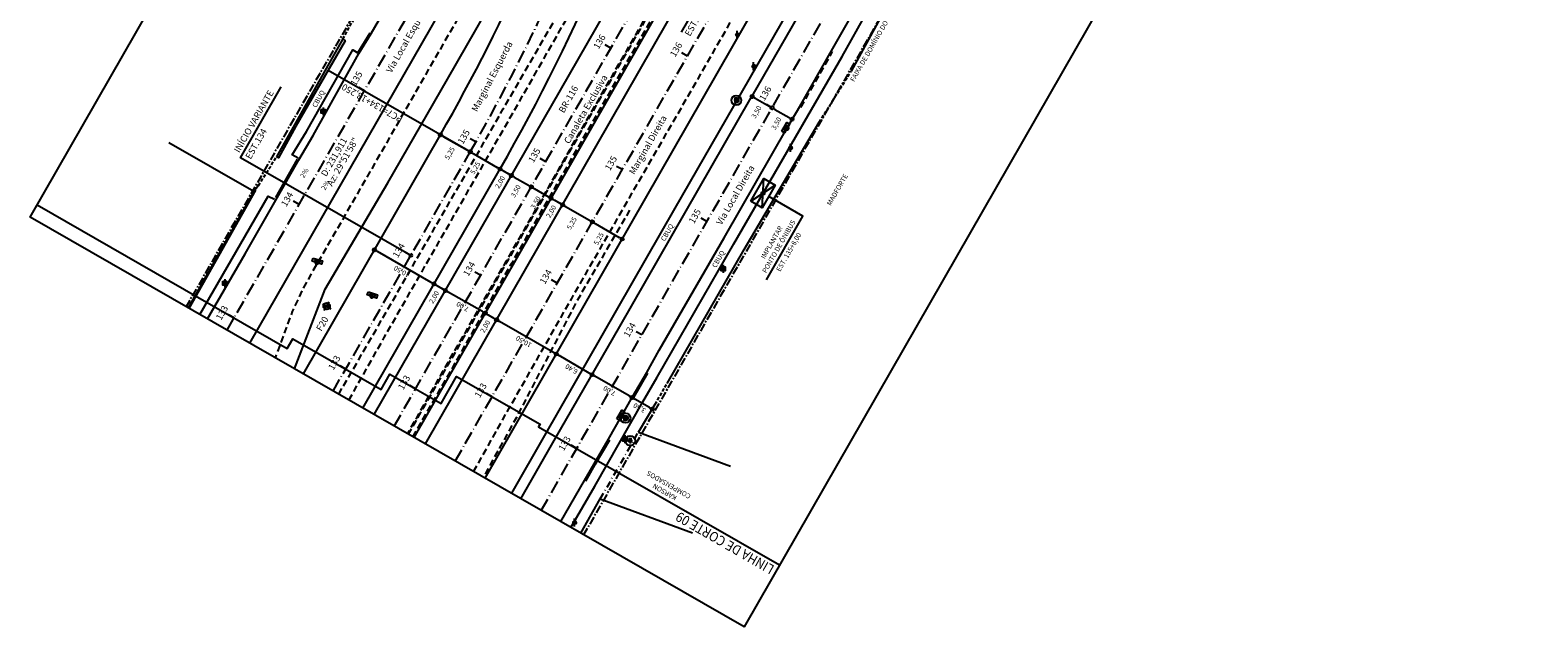
# Model space of a CAD drawing. Extents: x 671434 to 671997, y 7176318 to 7177171.
# Drawn here: x 671434 to 671665, y 7176318 to 7176409 of the extents above; entities that cross this region are included whole.
import ezdxf
from ezdxf.enums import TextEntityAlignment as Align

# ---------------------------------------------------------------- set-up
doc = ezdxf.new("R2010")
doc.units = 0
doc.header["$PDMODE"] = 32
doc.header["$PDSIZE"] = 0.5
for name, pattern in [('CENTER', [2, 1.25, -0.25, 0.25, -0.25]), ('DASHDOTX2', [2, 1, -0.5, 0, -0.5]), ('DASHED', [0.75, 0.5, -0.25]), ('DASHEDX2', [1.5, 1, -0.5]), ('LIN3', [3, 2, -0.5, 0, -0.5])]:
    doc.linetypes.add(name, pattern=pattern)
for name, color, linetype in [('FX DOMINIO DNIT', 134, 'CENTER'), ('L-ALN-DIVISA', 2, 'Continuous'), ('L-ALN-EXIST', 2, 'DASHDOTX2'), ('L-ALN-GRADE', 2, 'GRADE'), ('L-ALN-MURO', 3, 'Continuous'), ('L-ALN-PORTAO', 8, 'DASHED'), ('L-ALN-TAPUME', 2, 'BARRA1'), ('L-ALN-TELA', 2, 'TRACO0'), ('L-ALN-TXT', 2, 'Continuous'), ('L-CALCADA', 44, 'Continuous'), ('L-DRE', 2, 'Continuous'), ('L-FURO', 3, 'Continuous'), ('L-INT', 2, 'Continuous'), ('L-MFIO', 210, 'Continuous'), ('L-PLACA', 2, 'Continuous'), ('L-POSTE', 2, 'Continuous'), ('L-REM-BORDO', 2, 'DASHEDX2'), ('L-REM-MFIO', 210, 'DASHEDX2'), ('L-TXT', 7, 'Continuous'), ('PG-AZD', 2, 'Continuous'), ('PG-COTA', 1, 'Continuous'), ('PG-DIV-FOLHA', 1, 'Continuous'), ('PG-EIXO', 1, 'LIN3'), ('PG-ESTACA', 2, 'Continuous'), ('PG-IGUALDADE', 2, 'Continuous'), ('PG-MFIO', 5, 'Continuous'), ('PG-PN', 2, 'Continuous'), ('PG-PTO-ONIBUS', 3, 'Continuous'), ('PG-SE', 1, 'Continuous'), ('PG-TXT', 3, 'Continuous'), ('QUADRO', 7, 'Continuous')]:
    doc.layers.add(name, color=color, linetype=linetype)
doc.styles.add('Romans', font='romans.shx')
doc.linetypes.add('BARRA1', pattern='A,2,-0.2,["/",Standard,S=0.5,R=0,X=-0.1,Y=-0.25],-0.35', length=2.55)
doc.linetypes.add('GRADE', pattern='A,2,-0.2,["/\\",Standard,S=0.5,R=0,X=-0.1,Y=-0.25],-0.85', length=3.05)
doc.linetypes.add('TRACO0', pattern='A,2,-0.25,["0",Standard,S=0.5,R=0,X=-0.1,Y=-0.25],-0.3', length=2.55)
doc.dimstyles.new('1-500', dxfattribs={"dimtxt": 0.75, "dimasz": 0.5, "dimexe": 0.5, "dimexo": 0.75, "dimgap": 0.375, "dimtad": 1, "dimzin": 0, "dimtxsty": 'Romans', "dimblk": 'DOTBLANK', "dimcen": 0.1, "dimclrd": 256, "dimclre": 256, "dimclrt": 2, "dimadec": 0, "dimazin": 0, "dimtfac": 1, "dimtofl": 0, "dimtmove": 2, "dimatfit": 3, "dimldrblk": 'DOTBLANK', "dimfxl": 0, "dimtolj": 1, "dimtzin": 0, "dimlwd": -1, "dimlwe": -1, "dimarcsym": 0})

# ---------------------------------------------------------------- blocks, each defined once
blk = doc.blocks.new('SIMB_BL')
at = {"color": 0, "linetype": 'Continuous', "flags": 128}
blk.add_lwpolyline([(-0.75, 0.5), (0.75, 0.5), (0.75, 0), (-0.75, 0)], close=True, dxfattribs=at)
for points in [[(-0.375, 0.5), (-0.375, 0)], [(0, 0.5), (0, 0)], [(0.375, 0.5), (0.375, 0)]]:
    blk.add_lwpolyline(points, dxfattribs=at)
at = {"color": 0}
blk.add_point((0, 0), dxfattribs=at)
for tag in ['cota:', 'desc:', 'pto:']:
    blk.add_attdef(tag, (0, 0), '', height=1)
blk = doc.blocks.new('SIMB_POSTE-Q')
at = {"color": 0, "linetype": 'Continuous', "flags": 128}
blk.add_lwpolyline([(-0.3, 0.3), (0.3, 0.3), (0.3, -0.3), (-0.3, -0.3)], close=True, dxfattribs=at)
blk.add_lwpolyline([(0, 0.6), (0, -0.6)], dxfattribs=at)
at = {"color": 0}
blk.add_point((0, 0), dxfattribs=at)
for tag in ['desc:', 'cota:', 'pto:']:
    blk.add_attdef(tag, (0, 0), '', height=1)
blk = doc.blocks.new('SIMB_PVTEL-R')
at = {"color": 0, "linetype": 'Continuous', "flags": 128}
for points in [[(-0.276, 0.308), (0.276, 0.308)], [(0, 0.308), (0, -0.408)]]:
    blk.add_lwpolyline(points, dxfattribs=at)
at = {"color": 0, "linetype": 'Continuous'}
blk.add_circle((0, 0), 0.75, dxfattribs=at)
at = {"color": 0}
blk.add_point((0, 0), dxfattribs=at)
for tag in ['cota:', 'desc:', 'pto:']:
    blk.add_attdef(tag, (0, 0), '', height=1)
blk = doc.blocks.new('SIMB_PLACA')
at = {"color": 0, "linetype": 'Continuous', "flags": 128}
blk.add_lwpolyline([(-0.1, 0.6), (-0.1, -0.6)], dxfattribs=at)
at = {"color": 0, "linetype": 'Continuous'}
blk.add_circle((0, 0), 0.05, dxfattribs=at)
at = {"color": 0}
blk.add_point((0, 0), dxfattribs=at)
for tag in ['desc:', 'cota:', 'pto:']:
    blk.add_attdef(tag, (0, 0), '', height=1)
blk = doc.blocks.new('SIMB_PVDRE-R')
at = {"color": 0, "linetype": 'Continuous', "flags": 128}
blk.add_lwpolyline([(0.075, -0.358), (-0.1975, -0.358), (-0.1975, 0.358), (0.075, 0.358), (0.1895, 0.323), (0.2685, 0.255), (0.3075, 0.186), (0.3475, 0.086), (0.3475, -0.086), (0.3075, -0.186), (0.2685, -0.255), (0.1895, -0.323)], close=True, dxfattribs=at)
at = {"color": 0, "linetype": 'Continuous'}
blk.add_circle((0, 0), 0.75, dxfattribs=at)
at = {"color": 0}
blk.add_point((0, 0), dxfattribs=at)
for tag in ['cota:', 'desc:', 'pto:']:
    blk.add_attdef(tag, (0, 0), '', height=1)
blk = doc.blocks.new('ST')
h = blk.add_hatch(color=0)
h.paths.add_polyline_path([(0, 0.5, 0.414214), (-0.5, 0), (0, 0)])
h.paths.add_polyline_path([(0, 0), (0, -0.5, 0.414214), (0.5, 0)])
at = {"color": 0}
for p, q in [((-0.75, 0), (0.75, 0)), ((0, 0.75), (0, -0.75))]:
    blk.add_line(p, q, dxfattribs=at)
blk.add_circle((0, 0), 0.5, dxfattribs=at)
blk = doc.blocks.new('_DotBlank')
at = {"color": 0, "linetype": 'ByBlock', "lineweight": -2}
blk.add_line((-0.5, 0), (-1, 0), dxfattribs=at)
blk.add_circle((0, 0), 0.5, dxfattribs=at)
blk = doc.blocks.new('*D215')
at = {"layer": 'Defpoints', "color": 0}
for p in [(671497.03, 7176393.07), (671501.58, 7176390.45), (671501.58, 7176390.45)]:
    blk.add_point(p, dxfattribs=at)
at = {"layer": 'PG-COTA'}
blk.add_line((671497.46, 7176392.82), (671501.15, 7176390.7), dxfattribs=at)
at = {"layer": 'PG-COTA', "xscale": 0.5, "yscale": 0.5, "zscale": 0.5}
for p, rotation in [((671497.03, 7176393.07), 150.1631708229013), ((671501.58, 7176390.45), 330.1631708229013)]:
    blk.add_blockref('_DotBlank', p, dxfattribs=dict(at, rotation=rotation))
at = {"layer": 'PG-COTA', "color": 2, "insert": (671498.44, 7176390.24), "char_height": 0.75, "attachment_point": 5, "rotation": 60.1632, "style": 'Romans'}
blk.add_mtext('\\A1;5,25', dxfattribs=at)
blk = doc.blocks.new('*D216')
at = {"layer": 'Defpoints', "color": 0}
for p in [(671501.58, 7176390.45), (671506.14, 7176387.84), (671506.14, 7176387.84)]:
    blk.add_point(p, dxfattribs=at)
at = {"layer": 'PG-COTA'}
blk.add_line((671502.02, 7176390.21), (671505.7, 7176388.09), dxfattribs=at)
at = {"layer": 'PG-COTA', "xscale": 0.5, "yscale": 0.5, "zscale": 0.5}
for p, rotation in [((671501.58, 7176390.45), 150.1631708229013), ((671506.14, 7176387.84), 330.1631708229013)]:
    blk.add_blockref('_DotBlank', p, dxfattribs=dict(at, rotation=rotation))
at = {"layer": 'PG-COTA', "color": 2, "insert": (671502.34, 7176388), "char_height": 0.75, "attachment_point": 5, "rotation": 60.1632, "style": 'Romans'}
blk.add_mtext('\\A1;5,25', dxfattribs=at)
blk = doc.blocks.new('*D217')
at = {"layer": 'Defpoints', "color": 0}
for p in [(671506.14, 7176387.84), (671507.87, 7176386.85), (671507.87, 7176386.85)]:
    blk.add_point(p, dxfattribs=at)
at = {"layer": 'PG-COTA'}
blk.add_line((671506.57, 7176387.59), (671507.44, 7176387.1), dxfattribs=at)
at = {"layer": 'PG-COTA', "xscale": 0.5, "yscale": 0.5, "zscale": 0.5}
for p, rotation in [((671506.14, 7176387.84), 150.1631708229013), ((671507.87, 7176386.85), 330.1631708229013)]:
    blk.add_blockref('_DotBlank', p, dxfattribs=dict(at, rotation=rotation))
at = {"layer": 'PG-COTA', "color": 2, "insert": (671506.13, 7176385.83), "char_height": 0.75, "attachment_point": 5, "rotation": 60.1632, "style": 'Romans'}
blk.add_mtext('\\A1;2,00', dxfattribs=at)
blk = doc.blocks.new('*D218')
at = {"layer": 'Defpoints', "color": 0}
for p in [(671507.87, 7176386.85), (671510.91, 7176385.11), (671510.91, 7176385.11)]:
    blk.add_point(p, dxfattribs=at)
at = {"layer": 'PG-COTA'}
blk.add_line((671508.31, 7176386.6), (671510.47, 7176385.35), dxfattribs=at)
at = {"layer": 'PG-COTA', "xscale": 0.5, "yscale": 0.5, "zscale": 0.5}
for p, rotation in [((671507.87, 7176386.85), 150.1631708229013), ((671510.91, 7176385.11), 330.1631708229013)]:
    blk.add_blockref('_DotBlank', p, dxfattribs=dict(at, rotation=rotation))
at = {"layer": 'PG-COTA', "color": 2, "insert": (671508.52, 7176384.46), "char_height": 0.75, "attachment_point": 5, "rotation": 60.1632, "style": 'Romans'}
blk.add_mtext('\\A1;3,50', dxfattribs=at)
blk = doc.blocks.new('*D219')
at = {"layer": 'Defpoints', "color": 0}
for p in [(671510.91, 7176385.11), (671513.94, 7176383.36), (671513.94, 7176383.36)]:
    blk.add_point(p, dxfattribs=at)
at = {"layer": 'PG-COTA'}
blk.add_line((671511.34, 7176384.86), (671513.51, 7176383.61), dxfattribs=at)
at = {"layer": 'PG-COTA', "xscale": 0.5, "yscale": 0.5, "zscale": 0.5}
for p, rotation in [((671510.91, 7176385.11), 150.1631708229013), ((671513.94, 7176383.36), 330.1631708229013)]:
    blk.add_blockref('_DotBlank', p, dxfattribs=dict(at, rotation=rotation))
at = {"layer": 'PG-COTA', "color": 2, "insert": (671511.56, 7176382.72), "char_height": 0.75, "attachment_point": 5, "rotation": 60.1632, "style": 'Romans'}
blk.add_mtext('\\A1;3,50', dxfattribs=at)
blk = doc.blocks.new('*D220')
at = {"layer": 'Defpoints', "color": 0}
for p in [(671513.94, 7176383.36), (671515.68, 7176382.37), (671515.68, 7176382.37)]:
    blk.add_point(p, dxfattribs=at)
at = {"layer": 'PG-COTA'}
blk.add_line((671514.38, 7176383.12), (671515.25, 7176382.62), dxfattribs=at)
at = {"layer": 'PG-COTA', "xscale": 0.5, "yscale": 0.5, "zscale": 0.5}
for p, rotation in [((671513.94, 7176383.36), 150.1631708229013), ((671515.68, 7176382.37), 330.1631708229013)]:
    blk.add_blockref('_DotBlank', p, dxfattribs=dict(at, rotation=rotation))
at = {"layer": 'PG-COTA', "color": 2, "insert": (671513.94, 7176381.35), "char_height": 0.75, "attachment_point": 5, "rotation": 60.1632, "style": 'Romans'}
blk.add_mtext('\\A1;2,00', dxfattribs=at)
blk = doc.blocks.new('*D221')
at = {"layer": 'Defpoints', "color": 0}
for p in [(671515.68, 7176382.37), (671520.23, 7176379.76), (671520.23, 7176379.76)]:
    blk.add_point(p, dxfattribs=at)
at = {"layer": 'PG-COTA'}
blk.add_line((671516.11, 7176382.12), (671519.8, 7176380.01), dxfattribs=at)
at = {"layer": 'PG-COTA', "xscale": 0.5, "yscale": 0.5, "zscale": 0.5}
for p, rotation in [((671515.68, 7176382.37), 150.1631708229013), ((671520.23, 7176379.76), 330.1631708229013)]:
    blk.add_blockref('_DotBlank', p, dxfattribs=dict(at, rotation=rotation))
at = {"layer": 'PG-COTA', "color": 2, "insert": (671517.09, 7176379.55), "char_height": 0.75, "attachment_point": 5, "rotation": 60.1632, "style": 'Romans'}
blk.add_mtext('\\A1;5,25', dxfattribs=at)
blk = doc.blocks.new('*D222')
at = {"layer": 'Defpoints', "color": 0}
for p in [(671520.23, 7176379.76), (671524.79, 7176377.15), (671524.79, 7176377.15)]:
    blk.add_point(p, dxfattribs=at)
at = {"layer": 'PG-COTA'}
blk.add_line((671520.67, 7176379.51), (671524.35, 7176377.39), dxfattribs=at)
at = {"layer": 'PG-COTA', "xscale": 0.5, "yscale": 0.5, "zscale": 0.5}
for p, rotation in [((671520.23, 7176379.76), 150.1631708229013), ((671524.79, 7176377.15), 330.1631708229013)]:
    blk.add_blockref('_DotBlank', p, dxfattribs=dict(at, rotation=rotation))
at = {"layer": 'PG-COTA', "color": 2, "insert": (671521.21, 7176377.18), "char_height": 0.75, "attachment_point": 5, "rotation": 60.1632, "style": 'Romans'}
blk.add_mtext('\\A1;5,25', dxfattribs=at)
blk = doc.blocks.new('*D223')
at = {"layer": 'Defpoints', "color": 0}
for p in [(671544.65, 7176398.93), (671547.7, 7176397.19), (671547.7, 7176397.19)]:
    blk.add_point(p, dxfattribs=at)
at = {"layer": 'PG-COTA'}
blk.add_line((671545.09, 7176398.68), (671547.26, 7176397.44), dxfattribs=at)
at = {"layer": 'PG-COTA', "xscale": 0.5, "yscale": 0.5, "zscale": 0.5}
for p, rotation in [((671544.65, 7176398.93), 150.1631708824639), ((671547.7, 7176397.19), 330.1631708824639)]:
    blk.add_blockref('_DotBlank', p, dxfattribs=dict(at, rotation=rotation))
at = {"layer": 'PG-COTA', "color": 2, "insert": (671545.3, 7176396.54), "char_height": 0.75, "attachment_point": 5, "rotation": 60.1632, "style": 'Romans'}
blk.add_mtext('\\A1;3,50', dxfattribs=at)
blk = doc.blocks.new('*D85')
at = {"layer": 'Defpoints', "color": 0}
for p in [(671547.7, 7176397.19), (671550.74, 7176395.44), (671550.74, 7176395.44)]:
    blk.add_point(p, dxfattribs=at)
at = {"layer": 'PG-COTA'}
blk.add_line((671548.13, 7176396.94), (671550.3, 7176395.69), dxfattribs=at)
at = {"layer": 'PG-COTA', "xscale": 0.5, "yscale": 0.5, "zscale": 0.5}
for p, rotation in [((671547.7, 7176397.19), 150.1631708824639), ((671550.74, 7176395.44), 330.1631708824639)]:
    blk.add_blockref('_DotBlank', p, dxfattribs=dict(at, rotation=rotation))
at = {"layer": 'PG-COTA', "color": 2, "insert": (671548.35, 7176394.8), "char_height": 0.75, "attachment_point": 5, "rotation": 60.1632, "style": 'Romans'}
blk.add_mtext('\\A1;3,50', dxfattribs=at)
blk = doc.blocks.new('SIMB_ABRIGO-NMU')
at = {"color": 0, "linetype": 'Continuous', "flags": 128}
for points in [[(-2, -1), (2, 1)], [(-2, 1), (2, -1)]]:
    blk.add_lwpolyline(points, dxfattribs=at)
blk.add_lwpolyline([(-2, 1), (2, 1), (2, -1), (-2, -1)], close=True, dxfattribs=at)
at = {"color": 0}
blk.add_point((0, 0), dxfattribs=at)
for tag in ['desc:', 'cota:', 'pto:']:
    blk.add_attdef(tag, (0, 0), '', height=1)
blk = doc.blocks.new('*D89')
at = {"layer": 'Defpoints', "color": 0}
for p in [(671486.95, 7176375.5), (671486.95, 7176375.5), (671496.06, 7176370.28)]:
    blk.add_point(p, dxfattribs=at)
at = {"layer": 'PG-COTA'}
blk.add_line((671495.63, 7176370.52), (671487.39, 7176375.25), dxfattribs=at)
at = {"layer": 'PG-COTA', "xscale": 0.5, "yscale": 0.5, "zscale": 0.5}
for p, rotation in [((671486.95, 7176375.5), 150.1631709436669), ((671496.06, 7176370.28), 330.1631709436669)]:
    blk.add_blockref('_DotBlank', p, dxfattribs=dict(at, rotation=rotation))
at = {"layer": 'PG-COTA', "color": 2, "insert": (671491.1, 7176372.18), "char_height": 0.75, "attachment_point": 5, "rotation": 150.1632, "style": 'Romans'}
blk.add_mtext('\\A1;10,50', dxfattribs=at)
blk = doc.blocks.new('*D90')
at = {"layer": 'Defpoints', "color": 0}
for p in [(671497.8, 7176369.28), (671497.8, 7176369.28), (671503.87, 7176365.8)]:
    blk.add_point(p, dxfattribs=at)
at = {"layer": 'PG-COTA'}
blk.add_line((671503.44, 7176366.05), (671498.23, 7176369.03), dxfattribs=at)
at = {"layer": 'PG-COTA', "xscale": 0.5, "yscale": 0.5, "zscale": 0.5}
for p, rotation in [((671497.8, 7176369.28), 150.1631709436669), ((671503.87, 7176365.8), 330.1631709436669)]:
    blk.add_blockref('_DotBlank', p, dxfattribs=dict(at, rotation=rotation))
at = {"layer": 'PG-COTA', "color": 2, "insert": (671500.42, 7176366.83), "char_height": 0.75, "attachment_point": 5, "rotation": 150.1632, "style": 'Romans'}
blk.add_mtext('\\A1;7,00', dxfattribs=at)
blk = doc.blocks.new('*D91')
at = {"layer": 'Defpoints', "color": 0}
for p in [(671505.6, 7176364.8), (671505.6, 7176364.8), (671514.71, 7176359.58)]:
    blk.add_point(p, dxfattribs=at)
at = {"layer": 'PG-COTA'}
blk.add_line((671514.28, 7176359.83), (671506.04, 7176364.55), dxfattribs=at)
at = {"layer": 'PG-COTA', "xscale": 0.5, "yscale": 0.5, "zscale": 0.5}
for p, rotation in [((671505.6, 7176364.8), 150.1631709436669), ((671514.71, 7176359.58), 330.1631709436669)]:
    blk.add_blockref('_DotBlank', p, dxfattribs=dict(at, rotation=rotation))
at = {"layer": 'PG-COTA', "color": 2, "insert": (671509.75, 7176361.48), "char_height": 0.75, "attachment_point": 5, "rotation": 150.1632, "style": 'Romans'}
blk.add_mtext('\\A1;10,50', dxfattribs=at)
blk = doc.blocks.new('*D92')
at = {"layer": 'Defpoints', "color": 0}
for p in [(671514.71, 7176359.58), (671514.71, 7176359.58), (671520.2, 7176356.43)]:
    blk.add_point(p, dxfattribs=at)
at = {"layer": 'PG-COTA'}
blk.add_line((671519.76, 7176356.68), (671515.15, 7176359.33), dxfattribs=at)
at = {"layer": 'PG-COTA', "xscale": 0.5, "yscale": 0.5, "zscale": 0.5}
for p, rotation in [((671514.71, 7176359.58), 150.1631709436669), ((671520.2, 7176356.43), 330.1631709436669)]:
    blk.add_blockref('_DotBlank', p, dxfattribs=dict(at, rotation=rotation))
at = {"layer": 'PG-COTA', "color": 2, "insert": (671517.05, 7176357.29), "char_height": 0.75, "attachment_point": 5, "rotation": 150.1632, "style": 'Romans'}
blk.add_mtext('\\A1;6,40', dxfattribs=at)
blk = doc.blocks.new('*D93')
at = {"layer": 'Defpoints', "color": 0}
for p in [(671520.2, 7176356.43), (671520.2, 7176356.43), (671526.31, 7176352.93)]:
    blk.add_point(p, dxfattribs=at)
at = {"layer": 'PG-COTA'}
blk.add_line((671525.88, 7176353.18), (671520.63, 7176356.18), dxfattribs=at)
at = {"layer": 'PG-COTA', "xscale": 0.5, "yscale": 0.5, "zscale": 0.5}
for p, rotation in [((671520.2, 7176356.43), 150.1631709436669), ((671526.31, 7176352.93), 330.1631709436669)]:
    blk.add_blockref('_DotBlank', p, dxfattribs=dict(at, rotation=rotation))
at = {"layer": 'PG-COTA', "color": 2, "insert": (671522.85, 7176353.97), "char_height": 0.75, "attachment_point": 5, "rotation": 150.1632, "style": 'Romans'}
blk.add_mtext('\\A1;7,00', dxfattribs=at)
blk = doc.blocks.new('*D94')
at = {"layer": 'Defpoints', "color": 0}
for p in [(671526.31, 7176352.93), (671526.31, 7176352.93), (671529.39, 7176351.16)]:
    blk.add_point(p, dxfattribs=at)
at = {"layer": 'PG-COTA'}
blk.add_line((671528.95, 7176351.41), (671526.74, 7176352.68), dxfattribs=at)
at = {"layer": 'PG-COTA', "xscale": 0.5, "yscale": 0.5, "zscale": 0.5}
for p, rotation in [((671526.31, 7176352.93), 150.1631709436669), ((671529.39, 7176351.16), 330.1631709436669)]:
    blk.add_blockref('_DotBlank', p, dxfattribs=dict(at, rotation=rotation))
at = {"layer": 'PG-COTA', "color": 2, "insert": (671527.44, 7176351.33), "char_height": 0.75, "attachment_point": 5, "rotation": 150.1632, "style": 'Romans'}
blk.add_mtext('\\A1;3,50', dxfattribs=at)
blk = doc.blocks.new('*D95')
at = {"layer": 'Defpoints', "color": 0}
for p in [(671496.06, 7176370.28), (671497.8, 7176369.28), (671497.8, 7176369.28)]:
    blk.add_point(p, dxfattribs=at)
at = {"layer": 'PG-COTA'}
blk.add_line((671496.5, 7176370.03), (671497.36, 7176369.53), dxfattribs=at)
at = {"layer": 'PG-COTA', "xscale": 0.5, "yscale": 0.5, "zscale": 0.5}
for p, rotation in [((671496.06, 7176370.28), 150.1631709436053), ((671497.8, 7176369.28), 330.1631709436053)]:
    blk.add_blockref('_DotBlank', p, dxfattribs=dict(at, rotation=rotation))
at = {"layer": 'PG-COTA', "color": 2, "insert": (671496.06, 7176368.26), "char_height": 0.75, "attachment_point": 5, "rotation": 60.1632, "style": 'Romans'}
blk.add_mtext('\\A1;2,00', dxfattribs=at)
blk = doc.blocks.new('*D96')
at = {"layer": 'Defpoints', "color": 0}
for p in [(671503.87, 7176365.8), (671505.6, 7176364.8), (671505.6, 7176364.8)]:
    blk.add_point(p, dxfattribs=at)
at = {"layer": 'PG-COTA'}
blk.add_line((671504.3, 7176365.55), (671505.17, 7176365.05), dxfattribs=at)
at = {"layer": 'PG-COTA', "xscale": 0.5, "yscale": 0.5, "zscale": 0.5}
for p, rotation in [((671503.87, 7176365.8), 150.1631709436053), ((671505.6, 7176364.8), 330.1631709436053)]:
    blk.add_blockref('_DotBlank', p, dxfattribs=dict(at, rotation=rotation))
at = {"layer": 'PG-COTA', "color": 2, "insert": (671503.87, 7176363.78), "char_height": 0.75, "attachment_point": 5, "rotation": 60.1632, "style": 'Romans'}
blk.add_mtext('\\A1;2,00', dxfattribs=at)

msp = doc.modelspace()

# ---------------------------------------------------------------- linework, layer by layer
at = {"layer": 'FX DOMINIO DNIT', "flags": 128}
for points in [[(671911.517, 7177157.13), (671634.216, 7176673.656), (671458.179, 7176366.809)], [(671972.239, 7177122.303), (671694.934, 7176638.824), (671518.9, 7176331.982)]]:
    msp.add_lwpolyline(points, dxfattribs=at)
at = {"layer": 'L-ALN-DIVISA'}
for points in [[(671527.289, 7176347.652), (671541.361, 7176342.458)], [(671521.445, 7176337.441), (671535.517, 7176332.247)]]:
    msp.add_lwpolyline(points, dxfattribs=at)
at = {"layer": 'L-ALN-EXIST', "flags": 128}
msp.add_lwpolyline([(671521.445, 7176337.441), (671527.289, 7176347.652)], dxfattribs=at)
at = {"layer": 'L-ALN-GRADE', "flags": 128}
msp.add_lwpolyline([(671518.466, 7176332.231), (671521.445, 7176337.441)], dxfattribs=at)
at = {"layer": 'L-ALN-MURO'}
for points in [[(671482.099, 7176407.696), (671471.992, 7176389.714)], [(671469.232, 7176385.308), (671468.537, 7176384.409), (671455.513, 7176391.85)]]:
    msp.add_lwpolyline(points, dxfattribs=at)
at = {"layer": 'L-ALN-PORTAO'}
for points in [[(671482.099, 7176407.696), (671483.726, 7176410.591)], [(671554.891, 7176394.976), (671559.769, 7176402.756)], [(671469.232, 7176385.308), (671471.992, 7176389.714)], [(671529.833, 7176351.904), (671531.642, 7176355.059)]]:
    msp.add_lwpolyline(points, dxfattribs=at)
at = {"layer": 'L-ALN-TAPUME', "flags": 128}
msp.add_lwpolyline([(671468.537, 7176384.409), (671458.471, 7176366.642)], dxfattribs=at)
at = {"layer": 'L-ALN-TELA', "flags": 128}
for points in [[(671565.399, 7176413.009), (671559.769, 7176402.756)], [(671531.642, 7176355.059), (671543.438, 7176375.536), (671554.891, 7176394.976)], [(671527.289, 7176347.652), (671529.833, 7176351.904)]]:
    msp.add_lwpolyline(points, dxfattribs=at)
at = {"layer": 'L-CALCADA'}
for points in [[(671818.051, 7176880.344), (671818.55, 7176879.831), (671791.751, 7176833.182), (671761.757, 7176781.048), (671748.565, 7176758.368), (671746.686, 7176757.714), (671745.846, 7176756.298), (671746.514, 7176754.284), (671722.217, 7176711.988), (671682.419, 7176642.525), (671672.702, 7176625.404), (671662.382, 7176607.732), (671642.546, 7176573.229), (671632.628, 7176555.704), (671612.528, 7176520.692), (671582.807, 7176468.908), (671562.87, 7176434.159), (671552.75, 7176416.534), (671542.951, 7176399.484), (671532.837, 7176381.878), (671512.94, 7176347.137), (671507.865, 7176338.311)], [(671474.711, 7176357.327), (671479.396, 7176369.508), (671488.977, 7176385.727), (671498.129, 7176401.58), (671508.325, 7176419.437), (671518.549, 7176436.969), (671528.088, 7176453.865), (671544.443, 7176481.182), (671549.003, 7176487.264), (671557.084, 7176497.137), (671562.191, 7176502.781), (671576.079, 7176518.727), (671574.119, 7176520.543), (671546.37, 7176488.959)], [(671516.942, 7176333.105), (671520.618, 7176339.406), (671527.958, 7176352.269), (671530.122, 7176356.031), (671541.836, 7176376.391), (671553.136, 7176395.96), (671558.392, 7176405.041), (671562.221, 7176411.848), (671566.909, 7176419.885), (671572.504, 7176429.916), (671574.427, 7176428.694)], [(671482.099, 7176407.696), (671482.453, 7176407.433), (671474.938, 7176394.398), (671472.261, 7176389.547), (671471.992, 7176389.714)], [(671475.302, 7176389.484), (671474.371, 7176390.018), (671476.545, 7176393.581), (671483.627, 7176406.05), (671484.564, 7176405.486)], [(671458.639, 7176366.546), (671468.8, 7176384.602)], [(671460.285, 7176365.601), (671470.71, 7176383.673), (671471.67, 7176383.206)]]:
    msp.add_lwpolyline(points, dxfattribs=at)
at = {"layer": 'L-MFIO', "flags": 128}
for points in [[(671544.63, 7176398.945), (671554.253, 7176415.714), (671564.274, 7176433.244), (671574.401, 7176450.885), (671584.377, 7176468.126), (671594.08, 7176485.15), (671594.667, 7176486.175)], [(671550.775, 7176395.421), (671551.907, 7176397.374), (671556.768, 7176405.862), (671560.645, 7176412.658), (671560.768, 7176412.813), (671565.173, 7176420.526), (671570.449, 7176429.658), (671571.076, 7176430.776), (671575.175, 7176437.872), (671580.657, 7176447.437), (671590.573, 7176464.664), (671600.261, 7176481.556), (671600.59, 7176482.13)]]:
    msp.add_lwpolyline(points, dxfattribs=at)
at = {"layer": 'L-MFIO'}
for points in [[(671461.433, 7176364.943), (671467.181, 7176374.879), (671472.071, 7176383.41), (671475.378, 7176389.233), (671477.587, 7176392.952), (671484.564, 7176405.486), (671486.446, 7176408.521), (671492.381, 7176418.847)], [(671484.394, 7176405.591), (671486.276, 7176408.626)], [(671509.327, 7176337.473), (671514.389, 7176346.35), (671524.439, 7176363.793), (671534.356, 7176381.072), (671544.52, 7176398.753), (671544.63, 7176398.945)], [(671515.416, 7176333.98), (671519.041, 7176340.264), (671520.495, 7176342.8), (671522.71, 7176346.582), (671526.379, 7176353.051), (671528.556, 7176356.782), (671530.456, 7176360.154), (671540.375, 7176377.329), (671550.161, 7176394.362), (671550.775, 7176395.421)], [(671471.897, 7176383.509), (671475.204, 7176389.332)], [(671526.551, 7176352.95), (671528.729, 7176356.681)], [(671519.215, 7176340.164), (671520.668, 7176342.7), (671522.883, 7176346.481)]]:
    msp.add_lwpolyline(points, dxfattribs=at)
at = {"layer": 'L-REM-BORDO', "flags": 128}
for points in [[(671675.796, 7176669.742), (671665.766, 7176652.156), (671656.221, 7176634.79), (671646.2, 7176616.861), (671636.245, 7176599.39), (671626.482, 7176582.169), (671616.533, 7176564.781), (671606.637, 7176547.416), (671596.731, 7176530.212), (671586.701, 7176512.774), (671576.543, 7176495.065), (671566.537, 7176477.583), (671556.63, 7176460.339), (671546.94, 7176443.389), (671536.878, 7176425.89), (671526.972, 7176408.57), (671517.041, 7176391.251), (671507.093, 7176373.807), (671497.289, 7176356.784), (671491.983, 7176347.421)], [(671492.933, 7176346.876), (671498.307, 7176356.217), (671507.994, 7176373.281), (671518.009, 7176390.726), (671527.929, 7176407.993), (671537.761, 7176425.259), (671547.839, 7176442.853), (671557.606, 7176459.868), (671567.495, 7176477.175), (671577.488, 7176494.578), (671587.635, 7176512.244), (671597.582, 7176529.657), (671607.578, 7176546.964), (671617.453, 7176564.253), (671627.413, 7176581.566), (671637.366, 7176598.869), (671647.362, 7176616.32), (671657.906, 7176633.742), (671668.216, 7176650.735), (671678.482, 7176668.087)], [(671483.044, 7176352.548), (671488.42, 7176362.083), (671498.392, 7176379.473), (671508.032, 7176396.279), (671518.16, 7176414.038), (671528.039, 7176431.083), (671537.936, 7176448.456), (671547.625, 7176465.278), (671557.384, 7176482.62), (671567.383, 7176499.768), (671577.979, 7176518.2), (671587.364, 7176534.63), (671597.28, 7176552.076)], [(671502.095, 7176341.621), (671507.165, 7176350.651), (671517.076, 7176368.061), (671527.041, 7176385.428), (671537.021, 7176402.732), (671546.982, 7176420.086), (671556.946, 7176437.436), (671566.917, 7176454.743), (671576.768, 7176472.142)]]:
    msp.add_lwpolyline(points, dxfattribs=at)
at = {"layer": 'L-REM-MFIO', "flags": 128}
for points in [[(671937.12, 7177142.445), (671936.404, 7177141.111), (671927.573, 7177123.704), (671919.054, 7177105.95), (671910.041, 7177087.147), (671901.615, 7177069.84), (671892.958, 7177051.869), (671883.705, 7177033.493), (671874.603, 7177016.298), (671865.016, 7176998.908), (671855.017, 7176981.451), (671845.27, 7176964.344), (671835.015, 7176946.635), (671825.305, 7176929.635), (671815.09, 7176911.889), (671805.184, 7176894.685), (671795.142, 7176877.177), (671784.983, 7176859.557), (671775.132, 7176842.358), (671765.239, 7176825.159), (671755.311, 7176807.85), (671745.732, 7176791.222), (671735.395, 7176773.332), (671725.629, 7176756.311), (671715.528, 7176738.7), (671705.623, 7176721.404), (671695.673, 7176704.147), (671685.672, 7176686.775), (671675.897, 7176669.706), (671665.886, 7176652.088), (671656.336, 7176634.707), (671646.34, 7176616.769), (671636.402, 7176599.329), (671632.136, 7176591.657), (671626.644, 7176582.076), (671616.673, 7176564.717), (671606.768, 7176547.379), (671596.853, 7176530.139), (671586.806, 7176512.714), (671576.673, 7176494.99), (671566.713, 7176477.567), (671556.771, 7176460.296), (671547.059, 7176443.311), (671536.986, 7176425.815), (671527.12, 7176408.486), (671517.143, 7176391.203), (671507.213, 7176373.722), (671497.462, 7176356.696), (671492.106, 7176347.35)], [(671492.811, 7176346.946), (671498.21, 7176356.298), (671507.853, 7176373.331), (671517.869, 7176390.81), (671527.791, 7176408.093), (671537.68, 7176425.363), (671547.723, 7176442.91), (671557.499, 7176459.977), (671567.411, 7176477.221), (671577.363, 7176494.648), (671587.544, 7176512.314), (671597.473, 7176529.723), (671607.429, 7176547.039), (671617.342, 7176564.32), (671627.27, 7176581.674), (671637.215, 7176598.941), (671647.239, 7176616.39), (671648.427, 7176618.459), (671657.773, 7176633.807), (671668.067, 7176650.815), (671678.431, 7176668.166), (671688.27, 7176685.293), (671698.276, 7176702.716), (671708.066, 7176719.811), (671718.071, 7176737.286), (671728.126, 7176754.759), (671737.903, 7176771.885), (671748.064, 7176789.62), (671757.685, 7176806.39), (671766.836, 7176822.327)], [(671481.485, 7176353.442), (671486.879, 7176362.765), (671497.006, 7176380.32), (671506.63, 7176397.021), (671516.888, 7176414.741), (671526.788, 7176431.95), (671536.66, 7176449.249), (671546.204, 7176465.895), (671556.107, 7176483.239), (671565.976, 7176500.519), (671576.807, 7176518.983), (671582.867, 7176529.142), (671582.923, 7176529.612), (671582.594, 7176529.861), (671582.184, 7176529.715), (671574.167, 7176520.881), (671572.645, 7176519.195), (671571.898, 7176518.377), (671559.359, 7176504.466), (671554.89, 7176499.477), (671546.271, 7176489.002), (671541.723, 7176482.97), (671539.323, 7176479.58), (671534.656, 7176471.719), (671525.451, 7176455.583), (671515.714, 7176438.609), (671505.598, 7176421.169), (671495.357, 7176403.296), (671486.245, 7176387.381), (671476.498, 7176370.45), (671475.95, 7176369.428), (671474.389, 7176366.061), (671471.774, 7176359.011)], [(671552.081, 7176397.274), (671556.941, 7176405.762)], [(671525.931, 7176381.567), (671517.861, 7176367.667), (671508.622, 7176349.881), (671503.58, 7176340.769)]]:
    msp.add_lwpolyline(points, dxfattribs=at)
at = {"layer": 'PG-DIV-FOLHA'}
msp.add_lwpolyline([(671435.417, 7176382.348), (671473.604, 7176360.446), (671474.451, 7176361.921), (671487.974, 7176354.165), (671489.308, 7176356.49), (671497.115, 7176352.012), (671499.493, 7176356.159), (671512.245, 7176348.845), (671512.032, 7176348.474), (671548.844, 7176327.36)], dxfattribs=at)
at = {"layer": 'PG-EIXO'}
for p, q in [((671512.426, 7176335.695), (671640.841, 7176559.587)), ((671464.43, 7176363.224), (671546.845, 7176506.746)), ((671499.284, 7176343.233), (671564.269, 7176456.534)), ((671489.959, 7176348.581), (671541.397, 7176438.263)), ((671480.634, 7176353.93), (671501.583, 7176390.454))]:
    msp.add_line(p, q, dxfattribs=at)
msp.add_arc((671241.349, 7176539.714), 300, 330.16315, 343.75369, dxfattribs=at)
at = {"layer": 'PG-ESTACA'}
for p, q in [((671523.063, 7176406.298), (671522.196, 7176406.795)), ((671534.767, 7176405.096), (671533.899, 7176405.594)), ((671485.422, 7176399.78), (671484.554, 7176400.278)), ((671547.695, 7176397.187), (671546.828, 7176397.685)), ((671502.449, 7176391.975), (671501.579, 7176392.467)), ((671501.583, 7176390.454), (671500.716, 7176390.952)), ((671513.113, 7176388.949), (671512.245, 7176389.447)), ((671524.816, 7176387.747), (671523.948, 7176388.245)), ((671475.462, 7176382.436), (671474.595, 7176382.934)), ((671537.745, 7176379.838), (671536.877, 7176380.336)), ((671492.503, 7176374.623), (671491.636, 7176375.121)), ((671503.162, 7176371.6), (671502.295, 7176372.098)), ((671514.865, 7176370.398), (671513.998, 7176370.896)), ((671465.503, 7176365.093), (671464.635, 7176365.591)), ((671527.794, 7176362.489), (671526.927, 7176362.987)), ((671482.552, 7176357.274), (671481.685, 7176357.772)), ((671493.211, 7176354.251), (671492.344, 7176354.749)), ((671504.915, 7176353.049), (671504.047, 7176353.547)), ((671517.844, 7176345.14), (671516.976, 7176345.638))]:
    msp.add_line(p, q, dxfattribs=at)
at = {"layer": 'PG-IGUALDADE', "color": 7}
for points in [[(671533.843, 7176408.761), (671540.062, 7176419.604), (671533.014, 7176423.647)], [(671492.503, 7176374.623), (671466.48, 7176389.549), (671472.699, 7176400.392)]]:
    msp.add_lwpolyline(points, dxfattribs=at)
msp.add_circle((671492.503, 7176374.623), 0.2, dxfattribs=at)
at = {"layer": 'PG-MFIO'}
for p, q in [((671494.73, 7176345.845), (671559.715, 7176459.146)), ((671503.838, 7176340.621), (671568.823, 7176453.922)), ((671486.923, 7176350.323), (671538.361, 7176440.004)), ((671492.995, 7176346.84), (671544.433, 7176436.522)), ((671467.899, 7176361.234), (671509.612, 7176433.873)), ((671476.08, 7176356.542), (671497.029, 7176393.066)), ((671485.188, 7176351.318), (671506.137, 7176387.842))]:
    msp.add_line(p, q, dxfattribs=at)
for radius, end in [(305.25, 343.75365), (294.75, 341.98262)]:
    msp.add_arc((671241.349, 7176539.714), radius, 330.16317, end, dxfattribs=at)
at = {"layer": 'PG-PN'}
msp.add_line((671501.583, 7176390.454), (671479.897, 7176402.892), dxfattribs=at)
at = {"layer": 'PG-PTO-ONIBUS', "color": 1}
msp.add_lwpolyline([(671546.815, 7176370.93), (671552.395, 7176380.658), (671547.19, 7176383.643)], dxfattribs=at)
at = {"layer": 'PG-SE'}
for points in [[(671477.084, 7176385.262, 0, 0.5, 0), (671476.217, 7176385.76, 0, 0, 0), (671474.097, 7176386.977, 0, 0, 0)], [(671480.553, 7176383.27, 0, 0.5, 0), (671479.686, 7176383.768, 0, 0, 0), (671477.084, 7176385.262, 0, 0, 0)]]:
    msp.add_lwpolyline(points, format="xyseb", dxfattribs=at)
at = {"layer": 'QUADRO'}
msp.add_lwpolyline([(671699.403, 7176589.859), (671543.426, 7176317.915), (671434.345, 7176380.479), (671590.321, 7176652.424)], close=True, dxfattribs=at)

# ---------------------------------------------------------------- block references
at = {"layer": 'L-DRE'}
for p in [(671542.231, 7176398.335), (671525.288, 7176349.807)]:
    msp.add_blockref('SIMB_PVDRE-R', p, dxfattribs=at)
for p, rotation in [((671549.991, 7176394.026), 59.25130502794121), ((671478.158, 7176373.525), 343.4160115403261), ((671486.562, 7176368.379), 340.7272717665142), ((671524.781, 7176350.095), 60.43880526192596)]:
    msp.add_blockref('SIMB_BL', p, dxfattribs=dict(at, rotation=rotation))
at = {"layer": 'L-FURO', "rotation": 59.99999999999999}
msp.add_blockref('ST', (671479.646, 7176366.88), dxfattribs=at)
at = {"layer": 'L-INT'}
msp.add_blockref('SIMB_PVTEL-R', (671526.012, 7176346.348), dxfattribs=at)
at = {"layer": 'L-PLACA'}
for p in [(671542.411, 7176408.355), (671544.908, 7176403.541), (671550.548, 7176391.072), (671517.549, 7176333.844)]:
    msp.add_blockref('SIMB_PLACA', p, dxfattribs=at)
at = {"layer": 'L-POSTE'}
for p in [(671479.094, 7176396.647), (671540.2, 7176372.581), (671464.063, 7176370.4), (671525.209, 7176346.588)]:
    msp.add_blockref('SIMB_POSTE-Q', p, dxfattribs=at)
at = {"layer": 'PG-PTO-ONIBUS', "rotation": 60.16421564044249}
msp.add_blockref('SIMB_ABRIGO-NMU', (671546.323, 7176384.14), dxfattribs=at)

# ---------------------------------------------------------------- texts
at = {"layer": 'FX DOMINIO DNIT', "style": 'Romans'}
msp.add_text('FAIXA DE DOMÍNIO DO DNIT', height=0.75, rotation=60.15721, dxfattribs=at).set_placement((671563.485, 7176406.783), align=Align.CENTER)
at = {"layer": 'L-ALN-TXT', "style": 'Romans'}
for s, rotation, p in [('MADFORTE', 59.79922, (671557.981, 7176384.481)), ('COMPENSADOS', 150.26532, (671532.088, 7176339.925)), ('KARSON', 150.26532, (671531.468, 7176338.839))]:
    msp.add_text(s, height=0.75, rotation=rotation, dxfattribs=at).set_placement(p, align=Align.CENTER)
at = {"layer": 'L-FURO', "style": 'Romans'}
msp.add_text('F20', height=1, rotation=60, dxfattribs=at).set_placement((671479.402, 7176363.956), align=Align.CENTER)
at = {"layer": 'L-TXT', "style": 'Romans'}
for rotation, p in [(60.4081, (671478.73, 7176398.378)), (60.14975, (671531.996, 7176377.96)), (60.08663, (671539.814, 7176373.9))]:
    msp.add_text('CBUQ', height=0.75, rotation=rotation, dxfattribs=at).set_placement(p, align=Align.CENTER)
at = {"layer": 'PG-AZD', "style": 'Romans'}
for s, p in [('D: 231,911', (671479.573, 7176386.583)), ('Az: 29%%D51\'58"', (671480.459, 7176385.113))]:
    msp.add_text(s, height=1, rotation=60.13383, dxfattribs=at).set_placement(p)
at = {"layer": 'PG-DIV-FOLHA', "color": 4, "style": 'Romans', "width": 0.9}
msp.add_text('LINHA DE CORTE 09', height=1.5, rotation=150.16317, dxfattribs=at).set_placement((671548.161, 7176327.175))
at = {"layer": 'PG-ESTACA', "style": 'Romans'}
for s, rotation, p in [('136', 60.16317, (671521.191, 7176406.049)), ('136', 60.16317, (671532.894, 7176404.847)), ('135', 60.13383, (671484.057, 7176400.417)), ('136', 60.16317, (671546.519, 7176398.15)), ('135', 60.49737, (671500.466, 7176391.515)), ('135', 60.16317, (671511.24, 7176388.7)), ('135', 60.16317, (671522.944, 7176387.498)), ('134', 60.13383, (671473.475, 7176381.989)), ('135', 60.16317, (671535.758, 7176379.39)), ('134', 60.16315, (671490.517, 7176374.175)), ('134', 60.16317, (671501.29, 7176371.351)), ('134', 60.16317, (671512.993, 7176370.149)), ('133', 60.13383, (671463.516, 7176364.645)), ('134', 60.16317, (671525.808, 7176362.041)), ('133', 60.16317, (671480.68, 7176357.025)), ('133', 60.16317, (671491.339, 7176354.002)), ('133', 60.16317, (671503.042, 7176352.8)), ('133', 60.16317, (671515.857, 7176344.692))]:
    msp.add_text(s, height=1, rotation=rotation, dxfattribs=at).set_placement(p)
at = {"layer": 'PG-IGUALDADE', "style": 'Romans'}
for s, p in [('EST.137', (671535.144, 7176408.015)), ('INÍCIO VARIANTE', (671466.295, 7176390.232)), ('EST.134', (671468.03, 7176389.236))]:
    msp.add_text(s, height=1, rotation=60.16317, dxfattribs=at).set_placement(p)
at = {"layer": 'PG-PN', "style": 'Romans'}
msp.add_text('PC7=134+18,250', height=1, rotation=150.16315, dxfattribs=at).set_placement((671491.379, 7176395.73))
at = {"layer": 'PG-PTO-ONIBUS', "color": 2, "style": 'Romans'}
for s, p in [('PONTO DE ÔNIBUS', (671549.047, 7176375.826)), ('IMPLANTAR', (671547.963, 7176376.448)), ('EST. 135+8,00', (671550.565, 7176374.955))]:
    msp.add_text(s, height=0.75, rotation=60.16317, dxfattribs=at).set_placement(p, align=Align.CENTER)
at = {"layer": 'PG-SE', "style": 'Romans'}
for p in [(671476.556, 7176387.048), (671479.784, 7176385.194)]:
    msp.add_text('2%', height=0.75, rotation=60.13383, dxfattribs=at).set_placement(p, align=Align.CENTER)
at = {"layer": 'PG-TXT', "style": 'Romans'}
for s, rotation, p in [('Via Local Esquerda', 60.16317, (671492.508, 7176407.61)), ('Marginal Esquerda', 62.40723, (671505.345, 7176401.743)), ('Canaleta Exclusiva', 60.16317, (671519.649, 7176396.728)), ('BR-116', 60.16317, (671517.004, 7176398.245)), ('Marginal Direita', 60.16317, (671529.148, 7176391.28)), ('Via Local Direita', 60.16317, (671542.507, 7176383.618))]:
    msp.add_text(s, height=1, rotation=rotation, dxfattribs=at).set_placement(p, align=Align.CENTER)

# ---------------------------------------------------------------- dimensions: what is measured, and where the dimension line sits
at = {"layer": 'PG-COTA'}
for base, p1, p2, picture, middle in [((671547.695, 7176397.187), (671544.654, 7176398.932), (671547.695, 7176397.187), '*D223', (671545.304, 7176396.541)), ((671550.737, 7176395.443), (671547.695, 7176397.187), (671550.737, 7176395.443), '*D85', (671548.345, 7176394.797))]:
    dim = msp.add_linear_dim(base=base, p1=p1, p2=p2, angle=330.16317, text='3,50', dimstyle='1-500', override={"dimse1": 1, "dimse2": 1}, dxfattribs=at)
    dim.commit()
    dim.dimension.update_dxf_attribs({"geometry": picture, "text_midpoint": middle, "dimtype": 160, "text_rotation": 60.16317})
for base, p1, p2, picture, middle, turn in [((671501.583, 7176390.454), (671497.029, 7176393.066), (671501.583, 7176390.454), '*D215', (671498.435, 7176390.242), 60.16317), ((671506.137, 7176387.842), (671501.583, 7176390.454), (671506.137, 7176387.842), '*D216', (671502.339, 7176388.003), 60.16317), ((671507.872, 7176386.847), (671506.137, 7176387.842), (671507.872, 7176386.847), '*D217', (671506.134, 7176385.827), 60.16317), ((671510.908, 7176385.106), (671507.872, 7176386.847), (671510.908, 7176385.106), '*D218', (671508.52, 7176384.458), 60.16317), ((671513.944, 7176383.364), (671510.908, 7176385.106), (671513.944, 7176383.364), '*D219', (671511.556, 7176382.717), 60.16317), ((671515.679, 7176382.369), (671513.944, 7176383.364), (671515.679, 7176382.369), '*D220', (671513.941, 7176381.349), 60.16317), ((671520.233, 7176379.757), (671515.679, 7176382.369), (671520.233, 7176379.757), '*D221', (671517.086, 7176379.545), 60.16317), ((671524.787, 7176377.145), (671520.233, 7176379.757), (671524.787, 7176377.145), '*D222', (671521.206, 7176377.182), 60.16317), ((671497.797, 7176369.281), (671496.062, 7176370.276), (671497.797, 7176369.281), '*D95', (671496.059, 7176368.261), 90), ((671505.604, 7176364.803), (671503.869, 7176365.798), (671505.604, 7176364.803), '*D96', (671503.866, 7176363.783), 90)]:
    dim = msp.add_linear_dim(base=base, p1=p1, p2=p2, angle=330.16317, dimstyle='1-500', override={"dimse1": 1, "dimse2": 1}, dxfattribs=at)
    dim.commit()
    dim.dimension.update_dxf_attribs({"geometry": picture, "text_midpoint": middle, "dimtype": 160, "text_rotation": turn})
for base, p1, p2, picture, middle in [((671486.954, 7176375.5), (671496.062, 7176370.276), (671486.954, 7176375.5), '*D89', (671491.099, 7176372.176)), ((671497.797, 7176369.281), (671503.869, 7176365.798), (671497.797, 7176369.281), '*D90', (671500.424, 7176366.827)), ((671505.604, 7176364.803), (671514.712, 7176359.579), (671505.604, 7176364.803), '*D91', (671509.749, 7176361.479))]:
    dim = msp.add_linear_dim(base=base, p1=p1, p2=p2, angle=150.16317, dimstyle='1-500', override={"dimse1": 1, "dimse2": 1}, dxfattribs=at)
    dim.commit()
    dim.dimension.update_dxf_attribs({"geometry": picture, "text_midpoint": middle})
for base, p1, p2, text, picture, middle in [((671514.712, 7176359.579), (671520.198, 7176356.433), (671514.712, 7176359.579), '6,40', '*D92', (671517.047, 7176357.293)), ((671520.198, 7176356.433), (671526.309, 7176352.928), (671520.198, 7176356.433), '7,00', '*D93', (671522.845, 7176353.968)), ((671526.309, 7176352.928), (671529.388, 7176351.162), (671526.309, 7176352.928), '3,50', '*D94', (671527.44, 7176351.332))]:
    dim = msp.add_linear_dim(base=base, p1=p1, p2=p2, angle=150.16317, text=text, dimstyle='1-500', override={"dimse1": 1, "dimse2": 1}, dxfattribs=at)
    dim.commit()
    dim.dimension.update_dxf_attribs({"geometry": picture, "text_midpoint": middle})

doc.saveas('drawing.dxf')
